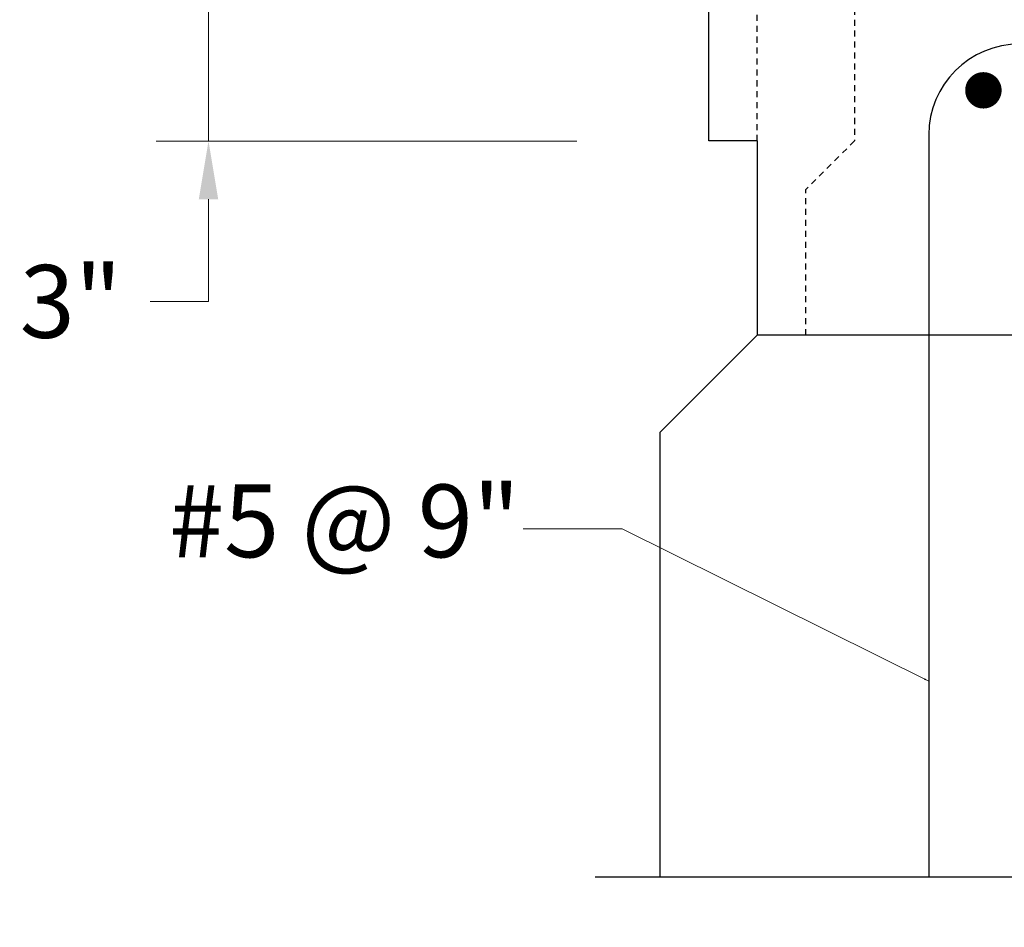
# Model space of a CAD drawing. Extents: x -42 to 67, y -27 to 55.
# Drawn here: x 14 to 35, y -17 to 1 of the extents above; entities that cross this region are included whole.
import ezdxf

# ---------------------------------------------------------------- set-up
doc = ezdxf.new("R2010")
doc.units = 0
doc.header["$LTSCALE"] = 0.5
doc.header["$MEASUREMENT"] = 0
doc.linetypes.add('HIDDEN', pattern=[0.375, 0.25, -0.125])
for name, color, linetype in [('PR-BR-COMP', 1, 'Continuous'), ('PR-BR-COMP-HIDN', 1, 'HIDDEN'), ('PR-BR-CONSTJT', 7, 'ZIGZAG'), ('PR-BR-DIMS', 4, 'Continuous'), ('PR-BR-DIMS-EXT', 4, 'Continuous'), ('PR-BR-REBAR', 6, 'Continuous'), ('PR-BR-TEXT', 2, 'Continuous')]:
    doc.layers.add(name, color=color, linetype=linetype)
doc.styles.add('DOT-BR4', font='romans.shx', dxfattribs={"height": 0.125})
doc.linetypes.add('ZIGZAG', pattern='A,0.0001,-0.2,[131,ltypeshp.shx,S=0.2,R=0,X=-0.2,Y=0],-0.4,[131,ltypeshp.shx,S=0.2,R=180,X=0.2,Y=0],-0.2', length=0.8001)
doc.dimstyles.new('DOT-BR-IN', dxfattribs={"dimtxt": 0.125, "dimasz": 0.1, "dimexe": 0.09, "dimexo": 0.0625, "dimgap": 0.05, "dimtad": 1, "dimtoh": 1, "dimdec": 3, "dimzin": 3, "dimdsep": 46, "dimlunit": 5, "dimtxsty": 'DOT-BR4', "dimcen": 0.09, "dimclrd": 256, "dimclre": 256, "dimclrt": 2, "dimaunit": 1, "dimadec": 4, "dimazin": 0, "dimtfac": 0.7, "dimtdec": 3, "dimtmove": 2, "dimatfit": 3, "dimfxl": 1, "dimtolj": 1, "dimtzin": 0, "dimlwd": 15, "dimlwe": 15, "dimarcsym": 0})
doc.dimstyles.new('DOT-BR-IN$0', dxfattribs={"dimtxt": 0.125, "dimasz": 0.1, "dimexe": 0.09, "dimexo": 0.0625, "dimgap": 0.05, "dimtad": 1, "dimtoh": 1, "dimdec": 3, "dimzin": 3, "dimdsep": 46, "dimlunit": 5, "dimtxsty": 'DOT-BR4', "dimcen": 0.09, "dimclrd": 256, "dimclre": 256, "dimclrt": 2, "dimaunit": 1, "dimadec": 4, "dimazin": 0, "dimtfac": 0.7, "dimtdec": 3, "dimtmove": 2, "dimatfit": 3, "dimfxl": 1, "dimtolj": 1, "dimtzin": 0, "dimlwd": 15, "dimlwe": 15, "dimarcsym": 0})

# ---------------------------------------------------------------- blocks, each defined once
blk = doc.blocks.new('*D108')
at = {"layer": 'Defpoints', "color": 0, "transparency": 16777216}
for p in [(18.147, 1.706), (18.147, 1.706), (26.481, -1.294)]:
    blk.add_point(p, dxfattribs=at)
at = {"layer": 'PR-BR-DIMS', "lineweight": 15, "transparency": 16777216}
for p, q in [((18.147, 2.906), (18.147, 4.106)), ((17.397, 1.706), (17.067, 1.706)), ((18.147, -1.294), (18.147, 1.706)), ((25.731, -1.294), (17.067, -1.294)), ((18.147, -2.494), (18.147, -3.694)), ((18.147, -4.6), (18.147, -3.694)), ((16.947, -4.6), (18.147, -4.6))]:
    blk.add_line(p, q, dxfattribs=at)
at = {"layer": 'PR-BR-DIMS', "transparency": 16777216}
for points in [[(17.947, 2.906), (18.347, 2.906), (18.147, 1.706)], [(17.947, -2.494), (18.347, -2.494), (18.147, -1.294)]]:
    blk.add_solid(points, dxfattribs=at)
at = {"layer": 'PR-BR-DIMS', "color": 2, "transparency": 16777216, "insert": (15.311, -4.6), "char_height": 1.5, "attachment_point": 5, "style": 'DOT-BR4'}
blk.add_mtext('\\A1;3"', dxfattribs=at)

msp = doc.modelspace()

# ---------------------------------------------------------------- linework, layer by layer
at = {"layer": 'PR-BR-COMP'}
for p, q in [((28.4488, -1.2937), (28.4488, 37.7063)), ((29.4488, -1.2937), (28.4488, -1.2937)), ((29.4488, -1.2937), (29.4488, -5.2937)), ((27.4488, -7.2937), (29.4488, -5.2937)), ((30.4488, -5.2937), (29.4488, -5.2937)), ((27.4488, -16.4686), (27.4488, -7.2937))]:
    msp.add_line(p, q, dxfattribs=at)
at = {"layer": 'PR-BR-COMP-HIDN'}
for p, q in [((29.4488, -1.2937), (29.4488, 37.7063)), ((31.4483, 32.7063), (31.4483, -1.2937)), ((31.4483, -1.2937), (30.4483, -2.2937)), ((30.4483, -5.2937), (30.4483, -2.2937))]:
    msp.add_line(p, q, dxfattribs=at)
at = {"layer": 'PR-BR-CONSTJT', "ltscale": 0.15}
msp.add_line((42.4488, -5.2937), (30.4483, -5.2937), dxfattribs=at)
at = {"layer": 'PR-BR-DIMS-EXT', "linetype": 'Continuous'}
msp.add_lwpolyline([(56.7393, -16.4686), (45.5572, -16.4686), (45.1822, -15.4383), (44.4322, -17.4989), (44.0572, -16.4686), (26.1125, -16.4686)], dxfattribs=at)
at = {"layer": 'PR-BR-REBAR'}
msp.add_line((32.9796, -1.1687), (32.9796, -16.4686), dxfattribs=at)
at = {"layer": 'PR-BR-REBAR', "const_width": 0.375}
msp.add_lwpolyline([(34.2921, -0.2497, -1), (33.9171, -0.2497, -1)], format="xyb", close=True, dxfattribs=at)
at = {"layer": 'PR-BR-REBAR'}
msp.add_arc((34.8546, -1.1687), 1.875, 90, 180, dxfattribs=at)

# ---------------------------------------------------------------- texts
at = {"layer": 'PR-BR-TEXT', "insert": (24.5616, -10.3411), "char_height": 1.5, "attachment_point": 9, "style": 'DOT-BR4'}
msp.add_mtext('#5 @ 9"', dxfattribs=at)

# ---------------------------------------------------------------- dimensions: what is measured, and where the dimension line sits
at = {"layer": 'PR-BR-DIMS'}
dim = msp.add_linear_dim(base=(18.1469, 1.7063), p1=(26.4807, -1.2937), p2=(18.1469, 1.7063), angle=270, dimstyle='DOT-BR-IN$0', override={"dimtad": 0, "dimpost": '"', "dimtmove": 1}, dxfattribs=at)
dim.commit()
dim.dimension.update_dxf_attribs({"geometry": '*D108', "text_midpoint": (16.3098, -4.5999), "dimtype": 160})

# ---------------------------------------------------------------- leaders
msp.add_leader([(32.9796, -12.4253), (26.6627, -9.2862), (24.6238, -9.2862)], dimstyle='DOT-BR-IN', dxfattribs=at)

doc.saveas('drawing.dxf')
